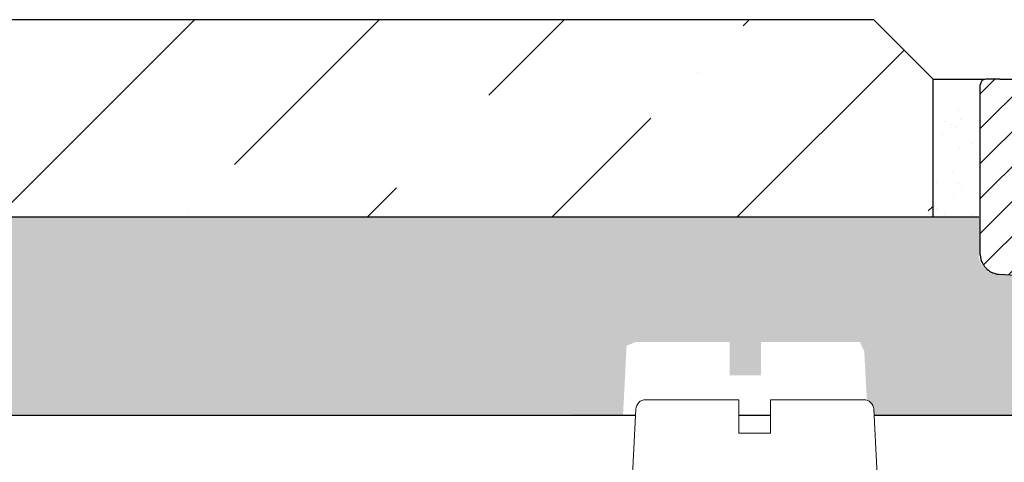
# Model space of a CAD drawing. Units: millimetres. Extents: x 2673 to 4786, y 0 to 1485.
# Drawn here: x 3177 to 3227, y 1080 to 1103 of the extents above; entities that cross this region are included whole.
import ezdxf

# ---------------------------------------------------------------- set-up
doc = ezdxf.new("R2010")
doc.units = ezdxf.units.MM
doc.layers.add('1', color=7, linetype='Continuous')
for name, color, linetype, lineweight in [('вспомогательный', 140, 'Continuous', 20), ('маскировка', 93, 'Continuous', 25), ('Основной', 7, 'Continuous', 30), ('штриховка', 251, 'Continuous', 0)]:
    doc.layers.add(name, color=color, linetype=linetype, lineweight=lineweight)

# ---------------------------------------------------------------- blocks, each defined once
blk = doc.blocks.new('*U89')
at = {"linetype": 'Continuous', "lineweight": 0}
blk.add_wipeout([(-1.7763568394002505e-15, 7.105427357601002e-15), (-2.4500000000009567, 2.4499999999980027), (-2.4500000000009567, 3.8286420232398655), (-3.150000000001011, 3.6410775885378825), (-3.150000000001011, 4.676353768948044), (-2.4500000000009567, 4.863918203649973), (-2.4500000000009567, 5.899194384060134), (-3.150000000001011, 5.711629949358208), (-3.150000000001011, 6.746906129775205), (-2.4500000000009567, 6.934470564468938), (-2.4500000000009567, 7.96974674487911), (-3.150000000001011, 7.782182310177177), (-3.150000000001011, 8.81745849059416), (-2.4500000000009567, 9.005022925289275), (-2.4500000000009567, 10.04029910570625), (-3.150000000001011, 9.852734671003873), (-3.150000000001011, 10.888010851414037), (-2.4500000000009567, 11.075575286115047), (-2.4500000000009567, 12.110851466525226), (-3.150000000001011, 11.923287031822849), (-3.150000000001011, 12.958563212233003), (-2.4500000000009567, 13.14612764693494), (-2.4500000000009567, 14.000000000000018), (-6.200000000000955, 14.00000000000001), (-6.024932662282938, 17.326279416563928), (-5.869760560327366, 17.662725590691387), (-5.5256237476210135, 17.800000000002903), (-0.7999999999999545, 17.800000000002903), (-0.7999999999999474, 16.099999999999007), (0.7999999999990433, 16.099999999999007), (0.7999999999990361, 17.800000000002903), (5.525623747621011, 17.800000000002903), (5.8697605603272605, 17.662725590691124), (6.0249326622870125, 17.32627941656414), (6.200000000000044, 14.00000000000001), (3.150000000001002, 14.000000000000018), (3.150000000001002, 13.611366944141075), (2.4500000000000455, 13.423802509439149), (2.4500000000000455, 12.388526329022177), (3.150000000001002, 12.5760907637241), (3.150000000001002, 11.540814583313928), (2.4500000000000455, 11.317973968201837), (2.4500000000000455, 10.317973968201837), (3.150000000001002, 10.505538402904222), (3.150000000001002, 9.470262222494057), (2.4500000000000455, 9.28269778779304), (2.4500000000000455, 8.247421607382861), (3.150000000001002, 8.434986042085246), (3.150000000001002, 7.399709861675099), (2.4500000000000455, 7.212145426973155), (2.4500000000000455, 6.176869246563001), (3.150000000001002, 6.36443368126492), (3.150000000001002, 5.329157500856123), (2.4500000000000455, 5.141593066154211), (2.4500000000000455, 2.4499999999980027)], dxfattribs=at).dxf.layer = 'маскировка'
at = {"layer": 'вспомогательный', "linetype": 'Continuous'}
for p, q in [((-5.525623747621012, 17.8000000000029), (-0.7999999999999545, 17.8000000000029)), ((-0.7999999999999545, 17.8000000000029), (-0.7999999999999545, 16.099999999999)), ((0.799999999999045, 17.8000000000029), (5.525623747621012, 17.8000000000029)), ((0.799999999999045, 16.099999999999), (0.799999999999045, 17.8000000000029)), ((-6.200000000000955, 14), (-6.024932662282936, 17.32627941656392)), ((6.024932662287029, 17.32627941656392), (6.200000000000045, 14)), ((-0.7999999999999545, 16.099999999999), (0.799999999999045, 16.099999999999)), ((-2.450000000000955, 14), (-6.200000000000955, 14)), ((0.7366950048240142, 14), (-2.450000000000955, 14)), ((-2.450000000000955, 13.14612764693493), (0.7366950048240142, 14)), ((-2.450000000000955, 13.14612764693493), (-2.450000000000955, 14)), ((3.150000000001, 14), (0.7366950048240142, 14)), ((3.150000000001, 13.61136694414107), (3.150000000001, 14)), ((6.200000000000045, 14), (3.150000000001, 14)), ((2.450000000000045, 13.42380250943914), (3.150000000001, 13.61136694414107)), ((-3.150000000001008, 12.958563212233), (-2.450000000000955, 13.14612764693493)), ((-2.450000000000955, 12.11085146652522), (2.450000000000045, 13.42380250943914)), ((2.450000000000045, 13.42380250943914), (2.450000000000045, 12.38852632902217)), ((-3.150000000001008, 12.958563212233), (-3.150000000001008, 11.92328703182284)), ((3.150000000001, 12.57609076372409), (2.450000000000045, 12.38852632902217)), ((3.150000000001, 11.54081458331392), (3.150000000001, 12.57609076372409)), ((-3.150000000001008, 11.92328703182284), (-2.450000000000955, 12.11085146652522)), ((2.450000000000045, 12.38852632902217), (-2.450000000000955, 11.07557528611504)), ((-2.450000000000955, 11.07557528611504), (-2.450000000000955, 12.11085146652522)), ((2.450000000000045, 11.35325014861199), (3.150000000001, 11.54081458331392)), ((-2.450000000000955, 11.07557528611504), (-3.150000000001008, 10.88801085141403)), ((-2.450000000000955, 10.04029910570624), (2.450000000000045, 11.35325014861199)), ((2.450000000000045, 10.31797396820183), (2.450000000000045, 11.31797396820183)), ((-3.150000000001008, 10.88801085141403), (-3.150000000001008, 9.852734671003866)), ((3.150000000001, 10.50553840290421), (2.450000000000045, 10.31797396820183)), ((3.150000000001, 9.47026222249405), (3.150000000001, 10.50553840290421)), ((-3.150000000001008, 9.852734671003866), (-2.450000000000955, 10.04029910570624)), ((2.450000000000045, 10.31797396820183), (-2.450000000000955, 9.005022925289268)), ((-2.450000000000955, 9.005022925289268), (-2.450000000000955, 10.04029910570624)), ((-3.150000000001008, 8.817458490594156), (-2.450000000000955, 9.005022925289268)), ((2.450000000000045, 9.282697787793033), (-2.450000000000955, 7.969746744879103)), ((2.450000000000045, 9.282697787793033), (3.150000000001, 9.47026222249405)), ((2.450000000000045, 8.247421607382854), (2.450000000000045, 9.282697787793033)), ((-3.150000000001008, 8.817458490594156), (-3.150000000001008, 7.78218231017717)), ((2.450000000000045, 8.247421607382854), (-2.450000000000955, 6.934470564468931)), ((3.150000000001, 8.434986042085242), (2.450000000000045, 8.247421607382854)), ((3.150000000001, 7.399709861675092), (3.150000000001, 8.434986042085242)), ((-2.450000000000955, 7.969746744879103), (-3.150000000001008, 7.78218231017717)), ((-2.450000000000955, 6.934470564468931), (-2.450000000000955, 7.969746744879103)), ((2.450000000000045, 7.212145426973152), (-2.450000000000955, 5.899194384060131)), ((2.450000000000045, 7.212145426973152), (3.150000000001, 7.399709861675092)), ((2.450000000000045, 6.176869246562994), (2.450000000000045, 7.212145426973152)), ((-2.450000000000955, 6.934470564468931), (-3.150000000001008, 6.746906129775198)), ((-3.150000000001008, 6.746906129775198), (-3.150000000001008, 5.711629949358205)), ((2.450000000000045, 6.176869246562994), (-2.450000000000955, 4.863918203649966)), ((3.150000000001, 6.364433681264913), (2.450000000000045, 6.176869246562994)), ((3.150000000001, 5.329157500856113), (3.150000000001, 6.364433681264913)), ((-2.450000000000955, 5.899194384060131), (-3.150000000001008, 5.711629949358205)), ((-2.450000000000955, 4.863918203649966), (-2.450000000000955, 5.899194384060131)), ((3.150000000001, 5.329157500856113), (-3.150000000001008, 3.641077588537875)), ((2.450000000000045, 2.449999999997992), (2.450000000000045, 5.141593066154201)), ((-2.450000000000955, 4.863918203649966), (-3.150000000001008, 4.67635376894804)), ((-3.150000000001008, 4.67635376894804), (-3.150000000001008, 3.641077588537875)), ((-2.450000000000955, 2.449999999997992), (-2.450000000000955, 3.828642023240249)), ((-2.450000000000955, 2.449999999997992), (2.450000000000045, 2.449999999997992)), ((-2.450000000000955, 2.449999999997992), (0, 0)), ((2.450000000000045, 2.449999999997992), (0, 0))]:
    blk.add_line(p, q, dxfattribs=at)
for centre, radius, start, end in [((-5.525623747621012, 17.3000000000029), 0.5, 90, 176.9872124958332), ((5.525623747621012, 17.3000000000029), 0.49999999999974, 3.012787504142343, 90)]:
    blk.add_arc(centre, radius, start, end, dxfattribs=at)
blk = doc.blocks.new('83.0 загнуто разрез')
blk.add_wipeout([(-97.99582571138399, 2.999995643823901), (-97.997912855692, 1.999997821911954), (-97.88119237885769, 1.9929172922044032), (-97.65431282673035, 1.9383498165592599), (-97.47507348985552, 1.8511475541570377), (-97.28481187739294, 1.6989320061935658), (-97.14413348888502, 1.51719678571299), (-97.05878611896337, 1.3378112344844908), (-96.99467288463477, 1.1117714323749368), (-96.92402588368458, 0.908012069142444), (-96.7934097774498, 0.6672753866151027), (-96.63853626510462, 0.4724335523044374), (-96.45892628870376, 0.3099699895610257), (-96.22586570730212, 0.16302989230131004), (-95.88965303708488, 0.03994719780776279), (-95.54578414519348, 7.105427357601002e-15), (-95.38366349398711, 7.105427357601002e-15), (-91.51962672838718, 7.105427357601002e-15), (-92.96680000000049, -0.7390476598204216), (-92.96680000000015, -5.7730222560384306), (-91.96680000000015, -6.773022256038082), (-87.57777528986483, -6.773022256038082), (-86.5777752898648, -5.773022256038068), (-86.5777752898648, -0.7390476598202369), (-88.077775289865, 0.026977743961751344), (-88.02494856147865, 7.105427357601002e-15), (-78.23205080758436, 7.105427357601002e-15), (-78.65000000000194, -0.11198914858506015), (-78.65000000000194, -1.1472653289952177), (-77.95000000000188, -0.9597008942928369), (-77.95000000000188, -1.9949770747098157), (-78.65000000000191, -2.1825415094115925), (-78.65000000000191, -3.2178176898219135), (-77.95000000000188, -3.0302532551199874), (-77.95000000000188, -4.065529435530159), (-78.65000000000191, -4.253093870232121), (-78.65000000000191, -5.288370050640886), (-77.95000000000188, -5.10080561593896), (-77.95000000000188, -6.136081796349117), (-78.65000000000194, -6.323646231051065), (-78.65000000000194, -7.358922411461215), (-77.95000000000188, -7.171357976759232), (-77.95000000000185, -8.550000000001098), (-75.50000000000341, -11.000000000001592), (-73.05000000000089, -8.550000000001098), (-73.05000000000088, -5.858406933844876), (-72.34999999999991, -5.670842499142964), (-72.34999999999991, -4.6355663187341705), (-73.05000000000088, -4.823130753436089), (-73.05000000000088, -3.787854573025932), (-72.34999999999991, -3.6002901383239916), (-72.34999999999991, -2.565013957913834), (-73.05000000000088, -2.752578392616229), (-73.05000000000088, -1.7173022122060502), (-72.34999999999991, -1.5297377775050194), (-72.34999999999991, -0.4944615970948618), (-73.05000000000088, -0.6820260317972568), (-73.05000000000088, 7.105427357601002e-15), (-7.105427357601002e-15, 7.105427357601002e-15), (-7.105427357601002e-15, 3), (-69.30000000000086, 3.0000000000009237), (-69.47506733771388, 6.326279416564816), (-69.49017515604763, 6.424696825586324), (-69.57708615041604, 6.6035796022192415), (-69.6736909719759, 6.699485121313856), (-69.76243639991037, 6.752859248484995), (-69.84842018773747, 6.7838750559630085), (-69.9484139335882, 6.799325503060373), (-69.97437625237923, 6.80000000000355), (-74.70000000000189, 6.8000000000035214), (-74.70000000000189, 5.099999999999909), (-76.30000000000086, 5.099999999999895), (-76.30000000000086, 6.800000000003806), (-81.02562374762192, 6.800000000003806), (-81.1691713671442, 6.77895102143448), (-81.27814139634046, 6.7315493449061705), (-81.36976056032827, 6.662725590692304), (-81.42245150240473, 6.6041837159289685), (-81.47716825685643, 6.514726701138471), (-81.50971623013197, 6.42511781798855), (-81.52204276866641, 6.359734040091936), (-81.70000000000186, 3.0000000000009237), (-98, 3.0000000000009237)]).dxf.layer = 'маскировка'
at = {"layer": '1'}
blk.add_blockref('*U89', (-75.50000000000091, -10.99999999999909), dxfattribs=at)
blk = doc.blocks.new('*U64')
blk.add_wipeout([(755.5395246237428, -161.7829539983308), (755.2395246237428, -162.0829539983308), (755.2395246237429, -170.67186457920383), (755.523810411262, -171.3510483873332), (755.523810411262, -171.3510483873332), (756.1871886674999, -171.6704941139589), (760.039524623743, -171.8723864864778), (761.4186629413034, -173.25152480403835), (762.5976716538983, -173.35467470058967), (763.7766803664929, -173.45782459714104), (764.4268019605549, -173.77842908761738), (764.4268019605549, -173.77842908761738), (764.6895246237444, -174.45401929523274), (764.6895246237444, -175.78918812121432), (868.3895246237396, -175.78918812121432), (868.3895246237396, -174.45401929523274), (868.652247286929, -173.77842908761744), (869.3023688809909, -173.45782459714104), (871.6603863061807, -173.25152480403835), (873.0395246237409, -171.8723864864778), (876.891860579984, -171.6704941139589), (877.555238836222, -171.3510483873332), (877.839524623741, -170.67186457920445), (877.839524623741, -170.67186457920445), (877.7516566580971, -161.8708219639749), (877.7516566580971, -161.8708219639749), (877.539524623741, -161.7829539983308)]).dxf.layer = 'штриховка'
at = {"layer": 'штриховка'}
h = blk.add_hatch(dxfattribs=at)
h.set_pattern_fill('ANSI31', color=256, scale=10)
h.set_pattern_definition([(45, (0, 0), (-0.8838834764831843, 0.8838834764831844), [])])
edge = h.paths.add_edge_path()
edge.add_line((761.0395246237417, -166.7829539983308), (759.0395246237417, -166.7829539983308))
edge.add_line((759.0395246237417, -166.7829539983308), (759.0395246237417, -161.7829539983308))
edge.add_line((759.0395246237417, -161.7829539983308), (756.239524623743, -161.7829539983308))
edge.add_line((756.239524623743, -161.7829539983308), (755.5395246237429, -161.7829539983308))
edge.add_arc((755.5395246237429, -162.0829539983308), 0.3000000000000397, 90, 180)
edge.add_line((755.2395246237428, -162.0829539983308), (755.2395246237429, -169.362871398145))
edge.add_line((755.2395246237429, -169.362871398145), (755.239524623743, -170.6718645792044))
edge.add_spline(control_points=[(755.239524623743, -170.6718645792044), (755.2405379041969, -170.7036242969839), (755.2426525774969, -170.7699050104272), (755.2600621969444, -170.8698987659997), (755.2885490016929, -170.9704929779609), (755.3364638477306, -171.0886427975653), (755.4113284993883, -171.2193094506064), (755.5006969210718, -171.329703982692), (755.5830440162705, -171.4104687037625), (755.6519338245134, -171.4680843605547), (755.7257958459643, -171.5195373178667), (755.8036707828738, -171.5645885075623), (755.8895240577419, -171.6049866688857), (755.9855660146444, -171.6382512938042), (756.0869446665644, -171.6618629690676), (756.1537173707547, -171.6676121946287), (756.1871886675, -171.6704941139589)], knot_values=[0, 0, 0, 0, 0.09523611734470877, 0.1987523291231212, 0.303506922038483, 0.4083946469231068, 0.5805356398274224, 0.7532077552597648, 0.8325885826420443, 0.9263315169295516, 1.022279732208835, 1.102259847558718, 1.195990947418743, 1.306470665391531, 1.406634997255908, 1.507310319165061, 1.507310319165061, 1.507310319165061, 1.507310319165061], degree=3, periodic=0)
edge.add_line((756.1871886675, -171.6704941139589), (760.039524623743, -171.8723864864778))
edge.add_line((760.039524623743, -171.8723864864778), (761.4186629413034, -173.2515248040383))
edge.add_line((761.4186629413034, -173.2515248040383), (763.7766803664929, -173.457824597141))
edge.add_arc((763.6895246237444, -174.4540192952327), 1.000000000000003, 0, 84.99999999995441, ccw=False)
edge.add_line((764.6895246237444, -174.4540192952327), (764.6895246237444, -175.7891881212143))
edge.add_line((764.6895246237444, -175.7891881212143), (766.5395246237418, -175.7891881212143))
edge.add_line((766.5395246237418, -175.7891881212143), (766.5395246237417, -171.7829539983308))
edge.add_line((766.5395246237417, -171.7829539983308), (763.5395246237417, -168.7829539983308))
edge.add_line((763.5395246237417, -168.7829539983308), (761.0395246237417, -168.7829539983308))
edge.add_line((761.0395246237417, -168.7829539983308), (761.0395246237417, -166.7829539983308))
edge = h.paths.add_edge_path()
edge.add_line((877.8395246237412, -169.362871398145), (877.839524623741, -162.0829539983308))
edge.add_arc((877.5395246237412, -162.0829539983308), 0.2999999999998692, 0, 90)
edge.add_line((877.5395246237412, -161.7829539983309), (876.839524623741, -161.7829539983308))
edge.add_line((876.839524623741, -161.7829539983308), (874.0395246237417, -161.7829539983308))
edge.add_line((874.0395246237417, -161.7829539983308), (874.0395246237417, -166.7829539983308))
edge.add_line((874.0395246237417, -166.7829539983308), (872.0395246237417, -166.7829539983308))
edge.add_line((872.0395246237417, -166.7829539983308), (872.0395246237417, -168.7829539983304))
edge.add_line((872.0395246237417, -168.7829539983304), (869.5395246237417, -168.7829539983304))
edge.add_line((869.5395246237417, -168.7829539983304), (866.5395246237415, -171.7829539983307))
edge.add_line((866.5395246237415, -171.7829539983307), (866.5395246237415, -175.7891881212143))
edge.add_line((866.5395246237415, -175.7891881212143), (868.3895246237396, -175.7891881212143))
edge.add_line((868.3895246237396, -175.7891881212143), (868.3895246237396, -174.4540192952327))
edge.add_arc((869.3895246237396, -174.4540192952327), 1.000000000000024, 95.00000000004542, 180, ccw=False)
edge.add_line((869.3023688809911, -173.457824597141), (871.6603863061807, -173.2515248040383))
edge.add_line((871.6603863061807, -173.2515248040383), (873.039524623741, -171.8723864864778))
edge.add_line((873.039524623741, -171.8723864864778), (876.891860579984, -171.6704941139589))
edge.add_spline(control_points=[(876.891860579984, -171.6704941139589), (876.9253318767292, -171.6676121946287), (876.9921045809195, -171.6618629690676), (877.0934832328396, -171.6382512938042), (877.1895251897419, -171.6049866688857), (877.2753784646106, -171.5645885075623), (877.3532534015199, -171.5195373178668), (877.4271154229707, -171.4680843605549), (877.4960052312134, -171.4104687037624), (877.5783523264125, -171.3297039826921), (877.6677207480955, -171.2193094506063), (877.7425853997534, -171.0886427975654), (877.7905002457913, -170.9704929779609), (877.8189870505394, -170.8698987659997), (877.8363966699874, -170.7699050104272), (877.8385113432873, -170.7036242969839), (877.839524623741, -170.6718645792044)], knot_values=[0, 0, 0, 0, 0.1006753219091533, 0.2008396537736412, 0.3113193717463218, 0.4050504716063471, 0.4850305869563281, 0.5809788022356117, 0.6747217365229446, 0.7541025639053053, 0.9267746793376477, 1.098915672241963, 1.203803397126587, 1.308557990041949, 1.412074201820361, 1.50731031916507, 1.50731031916507, 1.50731031916507, 1.50731031916507], degree=3, periodic=0)
edge.add_line((877.839524623741, -170.6718645792045), (877.8395246237412, -169.362871398145))
at = {"color": 7, "linetype": 'Continuous'}
for p, q in [((755.2395246237429, -169.362871398145), (755.239524623743, -162.0829539983308)), ((756.239524623743, -161.7829539983308), (755.5395246237429, -161.7829539983308)), ((756.239524623743, -161.7829539983308), (816.5395246237417, -161.7829539983308)), ((755.239524623743, -170.6718645792044), (755.2395246237429, -169.362871398145)), ((756.1871886675, -171.6704941139589), (760.039524623743, -171.8723864864778))]:
    blk.add_line(p, q, dxfattribs=at)
blk.add_arc((755.5395246237429, -162.0829539983308), 0.3000000000000114, 90, 180, dxfattribs=at)
blk.add_spline([(755.239524623743, -170.6718645792044), (755.2446965841812, -170.7669601580395), (755.2617201184911, -170.8690669928514), (755.2903446695218, -170.9698348452939), (755.3296505345821, -171.0670793002165), (755.4150386699646, -171.2165496591841), (755.5235995937107, -171.3508261857656), (755.5802749876809, -171.4064068975787), (755.6521970188421, -171.466531428714), (755.7309487979267, -171.5213421704729), (755.8001896612739, -171.5613736803716), (755.8850425963502, -171.6011920008647), (755.9894063766121, -171.6374407213497), (756.0871192439208, -171.6594654626709), (756.1871886675, -171.6704941139589)], degree=3, dxfattribs=at)

msp = doc.modelspace()

# ---------------------------------------------------------------- hatches: boundary and pattern name
at = {"layer": 'штриховка'}
h = msp.add_hatch(dxfattribs=at)
h.set_pattern_fill('ANSI36', color=256, scale=2.086852293755, style=0)
h.set_pattern_definition([(45, (3357.67250935937, 581.2078799504211), (3.513837765892603, 12.88407180827287), [16.56439008168031, -3.312878016336062, 0, -3.312878016336062])])
h.paths.add_polyline_path([(2989.217663823615, 1092.746164032153), (3058.950101254581, 1092.746164032153), (3058.950101254581, 1099.739748271708), (3055.950101254581, 1102.739748271708), (2989.218634923529, 1102.746161602618)])
h.paths.add_polyline_path([(3062.956857658595, 1092.746164032153), (3223.227113818976, 1092.746164032153), (3223.227113818976, 1099.739748271707), (3220.227113818976, 1102.739748271707), (3065.956857658595, 1102.739748271708), (3062.956857658595, 1099.739748271708)])
h = msp.add_hatch(dxfattribs=at)
h.set_pattern_fill('AR-SAND', color=256, style=0)
h.set_pattern_definition([(37.50000000000001, (-10182.62291543344, -4087.664094146327), (-0.06299335810960816, 1.926823769013159), [0, -1.52, 0, -1.7, 0, -1.625]), (7.499999999999999, (-10182.62291543344, -4087.664094146327), (1.769776705267727, 2.82214606522974), [0, -0.82, 0, -1.37, 0, -0.525]), (327.5, (-10183.85291543344, -4087.664094146327), (3.114141861751495, 0.005659053536964498), [0, -0.5, 0, -1.8, 0, -2.35]), (317.5, (-10183.85291543344, -4087.664094146327), (3.006126604572293, 0.8776755649342491), [0, -0.25, 0, -1.18, 0, -1.35])])
h.paths.add_polyline_path([(3223.227113818976, 1092.746164032152), (3225.840378570681, 1092.746164032152), (3225.840378570681, 1099.739748271708), (3223.227113818976, 1099.739748271708)])
h = msp.add_hatch(dxfattribs=at)
h.set_pattern_fill('AR-SAND', color=256, scale=0.1)
h.set_pattern_definition([(37.50000000000001, (0.02661460492618062, -25.27856353834409), (-0.1600031295984046, 4.894132373293424), [0, -3.860800000000001, 0, -4.318000000000001, 0, -4.1275]), (7.499999999999999, (0.02661460492618062, -25.27856353834409), (4.495232831380027, 7.168251005683543), [0, -2.0828, 0, -3.4798, 0, -1.3335]), (327.5, (-3.09758539507402, -25.27856353834409), (7.90992370241458, 0.01437184678545762), [0, -1.27, 0, -4.572, 0, -5.969]), (317.5, (-3.09758539507402, -25.27856353834409), (7.635564524722972, 2.229293232572163), [0, -0.635, 0, -2.9972, 0, -3.429])])
edge = h.paths.add_edge_path()
edge.add_spline(control_points=[(3226.488042614438, 1089.852208156079), (3226.454571317693, 1089.85509007541), (3226.387798613503, 1089.860839300971), (3226.286419961583, 1089.884450976234), (3226.19037800468, 1089.917715601153), (3226.104524729812, 1089.958113762476), (3226.026649792902, 1090.003164952172), (3225.952787771452, 1090.054617909484), (3225.883976347862, 1090.112168009652), (3225.842816463527, 1090.1525256677), (3225.8246643582, 1090.171653882705)], knot_values=[0.7535139124999939, 0.7535139124999939, 0.7535139124999939, 0.7535139124999939, 0.8541892344091471, 0.9543535662735241, 1.064833284246312, 1.158564384106337, 1.23854449945622, 1.334492714735503, 1.428235649023011, 1.507310319165061, 1.507310319165061, 1.507310319165061, 1.507310319165061], degree=3, periodic=0)
edge.add_spline(control_points=[(3225.8246643582, 1090.171653882705), (3225.824594077812, 1090.171727942344), (3225.784891557561, 1090.213577108671), (3225.712182446327, 1090.303392819432), (3225.637317794669, 1090.434059472473), (3225.589402948631, 1090.552209292077), (3225.560916143883, 1090.652803504039), (3225.543506524435, 1090.752797259611), (3225.541391851135, 1090.819077973054), (3225.608384525473, 1090.879302925403)], knot_values=[0, 0, 0, 0, 0.0003061572402289769, 0.1729782726725714, 0.3451192655768869, 0.4500069904615108, 0.5547615833768725, 0.658277795155285, 0.7535139124999938, 0.7535139124999938, 0.7535139124999938, 0.7535139124999938], degree=3, periodic=0)
edge.add_line((3225.608384525473, 1090.879302925403), (3225.620441915861, 1092.159830871893))
edge.add_line((3225.620441915861, 1092.159830871893), (3225.620441915861, 1092.746164032153))
edge.add_line((3225.620441915861, 1092.746164032153), (3023.436277740352, 1092.746164032153))
edge.add_line((3023.436277740352, 1092.746164032153), (3023.436277740352, 1082.74810444799))
edge.add_line((3023.436277740352, 1082.74810444799), (3039.21972745959, 1082.748999511432))
edge.add_line((3039.21972745959, 1082.748999511432), (3039.21972745959, 1082.752118505707))
edge.add_line((3039.21972745959, 1082.752118505707), (3049.21972745959, 1082.752118505707))
edge.add_line((3049.21972745959, 1082.752118505707), (3119.21972745959, 1082.75489724606))
edge.add_line((3119.21972745959, 1082.75489724606), (3119.21972745959, 1082.758072949322))
edge.add_line((3119.21972745959, 1082.758072949322), (3129.21972745959, 1082.758072949322))
edge.add_line((3129.21972745959, 1082.758072949322), (3139.21972745959, 1082.758072949322))
edge.add_line((3139.21972745959, 1082.758072949322), (3149.21972745959, 1082.758072949322))
edge.add_line((3149.21972745959, 1082.758072949322), (3159.21972745959, 1082.758072949322))
edge.add_line((3159.21972745959, 1082.758072949322), (3169.21972745959, 1082.758072949322))
edge.add_line((3169.21972745959, 1082.758072949322), (3179.21972745959, 1082.758072949322))
edge.add_line((3179.21972745959, 1082.758072949322), (3189.21972745959, 1082.758072949322))
edge.add_line((3189.21972745959, 1082.758072949322), (3199.21972745959, 1082.758072949322))
edge.add_line((3199.21972745959, 1082.758072949322), (3207.523776484788, 1082.746239692225))
edge.add_line((3207.523776484788, 1082.746239692225), (3207.707476600854, 1086.236541897391))
edge.add_line((3207.707476600854, 1086.236541897391), (3208.192025703305, 1086.429826048825))
edge.add_line((3208.192025703305, 1086.429826048825), (3212.917649450926, 1086.429826048825))
edge.add_line((3212.917649450926, 1086.429826048825), (3212.917649450926, 1084.729826048821))
edge.add_line((3212.917649450926, 1084.729826048821), (3214.517649450925, 1084.729826048821))
edge.add_line((3214.517649450925, 1084.729826048821), (3214.517649450925, 1086.429826048825))
edge.add_line((3214.517649450925, 1086.429826048825), (3219.524097778045, 1086.429826048825))
edge.add_line((3219.524097778045, 1086.429826048825), (3219.742582113213, 1085.956105465388))
edge.add_line((3219.742582113213, 1085.956105465388), (3219.917656956139, 1082.718515552136))
edge.add_line((3219.917656956139, 1082.718515552136), (3224.981496944632, 1082.718087032465))
edge.add_line((3224.981496944632, 1082.718087032465), (3231.692894613802, 1082.717519090758))
edge.add_line((3231.692894613802, 1082.717519090758), (3231.840375968284, 1082.717506610375))
edge.add_line((3231.840375968284, 1082.717506610375), (3231.92044191586, 1082.717499834917))
edge.add_line((3231.92044191586, 1082.717499834917), (3234.990378570681, 1082.846501272841))
edge.add_line((3234.990378570681, 1082.846501272841), (3234.990378570681, 1085.950189372843))
edge.add_line((3234.990378570681, 1085.950189372843), (3234.990378570683, 1085.733514148824))
edge.add_line((3234.990378570683, 1085.733514148824), (3234.990378570683, 1087.068682974805))
edge.add_line((3234.990378570683, 1087.068682974805), (3234.727655907493, 1087.744273182421))
edge.add_line((3234.727655907493, 1087.744273182421), (3234.077534313431, 1088.064877672897))
edge.add_line((3234.077534313431, 1088.064877672897), (3231.719516888242, 1088.271177466))
edge.add_line((3231.719516888242, 1088.271177466), (3230.340378570681, 1089.65031578356))
edge.add_line((3230.340378570681, 1089.65031578356), (3226.238616420826, 1089.865280028981))
edge = h.paths.add_edge_path(flags=16)
edge.add_line((3232.296800699306, 1083.246356620754), (3233.187167506367, 1083.324253622752))
edge.add_line((3233.187167506367, 1083.324253622752), (3234.07753431343, 1083.402150624751))
edge.add_line((3234.07753431343, 1083.402150624751), (3234.727655907491, 1083.722755115226))
edge.add_line((3234.727655907491, 1083.722755115226), (3234.947269149156, 1084.107896668472))
edge.add_line((3234.947269149156, 1084.107896668472), (3234.990378570681, 1084.398345322842))
edge.add_arc((3233.990378570681, 1084.398345322842), 1.000000000000455, 275.00000000012807, 359.999999999987, ccw=False)
edge.add_line((3234.077534313431, 1083.40215062475), (3233.187167506367, 1083.324253622752))
edge.add_line((3233.187167506367, 1083.324253622752), (3232.296800699308, 1083.246356620754))
edge.add_line((3232.296800699308, 1083.246356620754), (3231.971739902276, 1083.086054375516))
edge.add_arc((3232.340378570681, 1082.748259271708), 0.4999999999996599, 95.00000000002882, 137.4999999999304, ccw=False)
h.paths.add_polyline_path([(2989.218679157792, 1082.746164062092), (3023.436277740352, 1082.746164062092), (3023.436277740352, 1092.746164032153), (2989.218679157792, 1092.746164032153)])

# ---------------------------------------------------------------- linework, layer by layer
at = {"layer": 'Основной'}
for p, q in [((3223.227113818976, 1099.739748271707), (3226.558351738177, 1099.739748271707)), ((3225.540378570681, 1092.746164032152), (2989.218679157792, 1092.746164032153)), ((2989.216139766301, 1082.738038313247), (3231.920441915861, 1082.717499834917))]:
    msp.add_line(p, q, dxfattribs=at)
at = {"layer": 'Основной', "ltscale": 50}
msp.add_lwpolyline([(3223.227113818976, 1092.746164032153), (3223.227113818976, 1099.739748271707), (3220.227113818976, 1102.739748271707), (3065.956857658595, 1102.739748271708)], dxfattribs=at)

# ---------------------------------------------------------------- next in the draw order: block references
at = {"layer": 'штриховка'}
msp.add_blockref('83.0 загнуто разрез', (3289.696867656657, 1076.699757198005), dxfattribs=at)

# ---------------------------------------------------------------- next in the draw order: block references
at = {"layer": 'Основной', "color": 7}
msp.add_blockref('*U64', (2470.380917292118, 1261.522361336029), dxfattribs=at)

doc.saveas('drawing.dxf')
